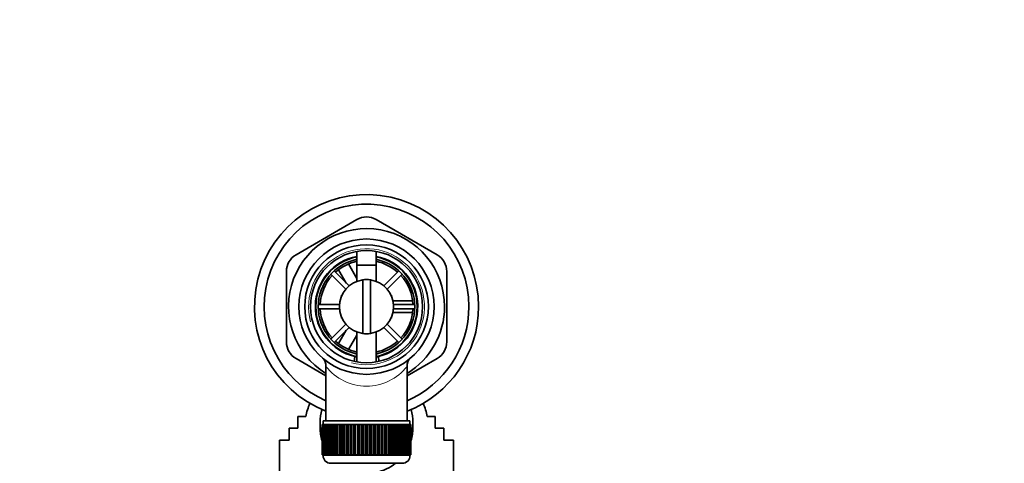
# Model space of a CAD drawing. Units: millimetres. Extents: x 0 to 1214, y 0 to 1883.
# Drawn here: x 592 to 847, y 1768 to 1883 of the extents above; entities that cross this region are included whole.
import ezdxf
from ezdxf import colors
from ezdxf.entities.mleader import LeaderData, LeaderLine
from ezdxf.math import Vec2, Vec3

# ---------------------------------------------------------------- set-up
doc = ezdxf.new("R2010")
doc.units = ezdxf.units.MM
doc.layers.add('DV2_Défaut', color=7, linetype='Continuous')
doc.layers.add('Défaut', color=7, linetype='Continuous')

# ---------------------------------------------------------------- blocks, each defined once
blk = doc.blocks.new('_DOT')
at = {"color": 0}
blk.add_line((0, 0), (-1, 0), dxfattribs=at)
at = {"color": 0, "const_width": 0.333}
blk.add_lwpolyline([(-0.1665, 0, 1), (0.1665, 0, 1)], format="xyb", close=True, dxfattribs=at)
blk = doc.blocks.new('SE1')
at = {"layer": 'DV2_Défaut', "color": 7, "linetype": 'Continuous', "lineweight": 35}
for p, q in [((678.97, 1830.92), (663.22, 1821.82)), ((699.72, 1821.82), (683.97, 1830.92)), ((678.97, 1822.68), (678.97, 1814.94)), ((683.97, 1814.94), (683.97, 1822.68)), ((660.72, 1817.49), (660.72, 1799.31)), ((676.96, 1813.76), (673.06, 1817.65)), ((676.21, 1814.51), (674.24, 1817.92)), ((676.82, 1819.44), (678.97, 1815.72)), ((678.97, 1819.1), (683.97, 1819.1)), ((678.97, 1819.1), (678.97, 1814.94)), ((683.97, 1814.94), (683.97, 1819.1)), ((689.87, 1817.65), (685.97, 1813.76)), ((702.22, 1799.31), (702.22, 1817.49)), ((672.21, 1816.81), (676.11, 1812.91)), ((680.47, 1801.47), (680.47, 1815.33)), ((682.47, 1815.33), (682.47, 1801.47)), ((686.82, 1812.91), (690.72, 1816.81)), ((674.97, 1811.4), (675.14, 1811.4)), ((674.97, 1811.4), (674.97, 1811)), ((687.79, 1811.4), (687.97, 1811.4)), ((687.97, 1811), (687.97, 1811.4)), ((688.28, 1809.9), (693.33, 1809.9)), ((674.49, 1809), (668.98, 1809)), ((668.98, 1807.8), (674.49, 1807.8)), ((693.33, 1806.9), (688.25, 1806.9)), ((693.95, 1809), (688.44, 1809)), ((688.44, 1807.8), (693.95, 1807.8)), ((674.97, 1805.8), (674.97, 1805.4)), ((674.97, 1805.4), (675.14, 1805.4)), ((687.79, 1805.4), (687.97, 1805.4)), ((687.97, 1805.4), (687.97, 1805.8)), ((676.11, 1803.89), (672.21, 1800)), ((673.06, 1799.15), (676.96, 1803.04)), ((674.21, 1798.84), (676.21, 1802.29)), ((678.97, 1801.86), (678.97, 1794.12)), ((678.97, 1801.86), (678.97, 1794.12)), ((683.97, 1794.12), (683.97, 1801.86)), ((683.97, 1794.12), (683.97, 1801.86)), ((685.97, 1803.04), (689.87, 1799.15)), ((690.72, 1800), (686.82, 1803.89)), ((678.97, 1801.07), (676.82, 1797.35)), ((663.22, 1794.98), (670.97, 1790.5)), ((678.4, 1795.51), (678.3, 1794.26)), ((684.63, 1794.3), (684.53, 1795.51)), ((691.97, 1790.5), (699.72, 1794.98)), ((670.97, 1792.95), (670.97, 1778.9)), ((691.97, 1778.9), (691.97, 1792.97)), ((663.72, 1779.97), (665.74, 1779.97)), ((663.72, 1777.01), (663.72, 1779.97)), ((670.22, 1778.9), (692.72, 1778.9)), ((670.22, 1778.9), (670.22, 1777.9)), ((692.72, 1777.9), (692.72, 1778.9)), ((697.19, 1779.97), (699.22, 1779.97)), ((699.22, 1777.01), (699.22, 1779.97)), ((661.47, 1777.01), (663.72, 1777.01)), ((661.47, 1777.01), (661.47, 1773.89)), ((669.47, 1778.5), (669.47, 1777.1)), ((669.97, 1777.9), (669.97, 1777.9)), ((669.97, 1770.1), (669.97, 1777.9)), ((669.97, 1777.9), (669.99, 1777.9)), ((669.97, 1777.9), (669.97, 1770.1)), ((669.99, 1777.9), (669.99, 1770.1)), ((670.04, 1777.9), (669.99, 1777.9)), ((670.04, 1770.1), (670.04, 1777.9)), ((670.04, 1777.9), (670.1, 1777.9)), ((670.1, 1777.9), (670.1, 1770.1)), ((670.21, 1777.9), (670.1, 1777.9)), ((670.21, 1770.1), (670.21, 1777.9)), ((670.21, 1777.9), (670.31, 1777.9)), ((670.31, 1777.9), (670.31, 1770.1)), ((670.46, 1777.9), (670.31, 1777.9)), ((670.46, 1770.1), (670.46, 1777.9)), ((670.46, 1777.9), (670.6, 1777.9)), ((670.6, 1777.9), (670.6, 1770.1)), ((670.8, 1777.9), (670.6, 1777.9)), ((670.8, 1770.1), (670.8, 1777.9)), ((670.8, 1777.9), (670.98, 1777.9)), ((670.98, 1777.9), (670.98, 1770.1)), ((671.23, 1777.9), (670.98, 1777.9)), ((671.23, 1770.1), (671.23, 1777.9)), ((671.23, 1777.9), (671.45, 1777.9)), ((671.45, 1777.9), (671.45, 1770.1)), ((671.74, 1777.9), (671.45, 1777.9)), ((671.74, 1770.1), (671.74, 1777.9)), ((671.74, 1777.9), (672, 1777.9)), ((672, 1777.9), (672, 1770.1)), ((672.33, 1777.9), (672, 1777.9)), ((672.33, 1770.1), (672.33, 1777.9)), ((672.33, 1777.9), (672.62, 1777.9)), ((672.62, 1777.9), (672.62, 1770.1)), ((673, 1777.9), (672.62, 1777.9)), ((673, 1770.1), (673, 1777.9)), ((673, 1777.9), (673.32, 1777.9)), ((673.32, 1777.9), (673.32, 1770.1)), ((673.73, 1777.9), (673.32, 1777.9)), ((673.73, 1770.1), (673.73, 1777.9)), ((673.73, 1777.9), (674.06, 1777.9)), ((674.06, 1770.1), (674.06, 1777.9)), ((674.06, 1777.9), (674.08, 1777.9)), ((674.08, 1777.9), (674.08, 1770.1)), ((674.52, 1777.9), (674.08, 1777.9)), ((674.52, 1770.1), (674.52, 1777.9)), ((674.52, 1777.9), (674.85, 1777.9)), ((674.85, 1770.1), (674.85, 1777.9)), ((674.85, 1777.9), (674.9, 1777.9)), ((674.9, 1777.9), (674.9, 1770.1)), ((675.37, 1777.9), (674.9, 1777.9)), ((675.37, 1770.1), (675.37, 1777.9)), ((675.37, 1777.9), (675.7, 1777.9)), ((675.7, 1770.1), (675.7, 1777.9)), ((675.7, 1777.9), (675.77, 1777.9)), ((675.77, 1777.9), (675.77, 1770.1)), ((676.27, 1777.9), (675.77, 1777.9)), ((676.27, 1770.1), (676.27, 1777.9)), ((676.27, 1777.9), (676.58, 1777.9)), ((676.58, 1770.1), (676.58, 1777.9)), ((676.58, 1777.9), (676.69, 1777.9)), ((676.69, 1777.9), (676.69, 1770.1)), ((677.21, 1777.9), (676.69, 1777.9)), ((677.21, 1770.1), (677.21, 1777.9)), ((677.21, 1777.9), (677.51, 1777.9)), ((677.51, 1770.1), (677.51, 1777.9)), ((677.51, 1777.9), (677.64, 1777.9)), ((677.64, 1777.9), (677.64, 1770.1)), ((678.18, 1777.9), (677.64, 1777.9)), ((678.18, 1770.1), (678.18, 1777.9)), ((678.18, 1777.9), (678.47, 1777.9)), ((678.47, 1770.1), (678.47, 1777.9)), ((678.47, 1777.9), (678.63, 1777.9)), ((678.63, 1777.9), (678.63, 1770.1)), ((679.19, 1777.9), (678.63, 1777.9)), ((679.19, 1770.1), (679.19, 1777.9)), ((679.19, 1777.9), (679.46, 1777.9)), ((679.46, 1770.1), (679.46, 1777.9)), ((679.46, 1777.9), (679.64, 1777.9)), ((679.64, 1777.9), (679.64, 1770.1)), ((680.2, 1777.9), (679.64, 1777.9)), ((680.2, 1770.1), (680.2, 1777.9)), ((680.2, 1777.9), (680.46, 1777.9)), ((680.46, 1770.1), (680.46, 1777.9)), ((680.46, 1777.9), (680.67, 1777.9)), ((680.67, 1777.9), (680.67, 1770.1)), ((681.23, 1777.9), (680.67, 1777.9)), ((681.23, 1770.1), (681.23, 1777.9)), ((681.23, 1777.9), (681.47, 1777.9)), ((681.47, 1770.1), (681.47, 1777.9)), ((681.47, 1777.9), (681.7, 1777.9)), ((681.7, 1777.9), (681.7, 1770.1)), ((682.27, 1777.9), (681.7, 1777.9)), ((682.27, 1770.1), (682.27, 1777.9)), ((682.27, 1777.9), (682.47, 1777.9)), ((682.47, 1770.1), (682.47, 1777.9)), ((682.47, 1777.9), (682.73, 1777.9)), ((682.73, 1777.9), (682.73, 1770.1)), ((683.29, 1777.9), (682.73, 1777.9)), ((683.29, 1770.1), (683.29, 1777.9)), ((683.29, 1777.9), (683.47, 1777.9)), ((683.47, 1770.1), (683.47, 1777.9)), ((683.47, 1777.9), (683.75, 1777.9)), ((683.75, 1777.9), (683.75, 1770.1)), ((684.3, 1777.9), (683.75, 1777.9)), ((684.3, 1770.1), (684.3, 1777.9)), ((684.3, 1777.9), (684.46, 1777.9)), ((684.46, 1770.1), (684.46, 1777.9)), ((684.46, 1777.9), (684.75, 1777.9)), ((684.75, 1777.9), (684.75, 1770.1)), ((685.29, 1777.9), (684.75, 1777.9)), ((685.29, 1770.1), (685.29, 1777.9)), ((685.29, 1777.9), (685.42, 1777.9)), ((685.42, 1770.1), (685.42, 1777.9)), ((685.42, 1777.9), (685.72, 1777.9)), ((685.72, 1777.9), (685.72, 1770.1)), ((686.25, 1777.9), (685.72, 1777.9)), ((686.25, 1770.1), (686.25, 1777.9)), ((686.25, 1777.9), (686.35, 1777.9)), ((686.35, 1770.1), (686.35, 1777.9)), ((686.35, 1777.9), (686.66, 1777.9)), ((686.66, 1777.9), (686.66, 1770.1)), ((687.16, 1777.9), (686.66, 1777.9)), ((687.16, 1770.1), (687.16, 1777.9)), ((687.16, 1777.9), (687.24, 1777.9)), ((687.24, 1770.1), (687.24, 1777.9)), ((687.24, 1777.9), (687.56, 1777.9)), ((687.56, 1777.9), (687.56, 1770.1)), ((688.04, 1777.9), (687.56, 1777.9)), ((688.04, 1770.1), (688.04, 1777.9)), ((688.04, 1777.9), (688.08, 1777.9)), ((688.08, 1770.1), (688.08, 1777.9)), ((688.08, 1777.9), (688.41, 1777.9)), ((688.41, 1777.9), (688.41, 1770.1)), ((688.86, 1777.9), (688.41, 1777.9)), ((688.86, 1770.1), (688.86, 1777.9)), ((688.86, 1777.9), (688.87, 1777.9)), ((688.87, 1770.1), (688.87, 1777.9)), ((688.87, 1777.9), (689.21, 1777.9)), ((689.21, 1777.9), (689.21, 1770.1)), ((689.62, 1777.9), (689.21, 1777.9)), ((689.62, 1770.1), (689.62, 1777.9)), ((689.62, 1777.9), (689.94, 1777.9)), ((689.94, 1777.9), (689.94, 1770.1)), ((690.31, 1777.9), (689.94, 1777.9)), ((690.31, 1770.1), (690.31, 1777.9)), ((690.31, 1777.9), (690.6, 1777.9)), ((690.6, 1777.9), (690.6, 1770.1)), ((690.93, 1777.9), (690.6, 1777.9)), ((690.93, 1770.1), (690.93, 1777.9)), ((690.93, 1777.9), (691.19, 1777.9)), ((691.19, 1777.9), (691.19, 1770.1)), ((691.48, 1777.9), (691.19, 1777.9)), ((691.48, 1770.1), (691.48, 1777.9)), ((691.48, 1777.9), (691.7, 1777.9)), ((691.7, 1777.9), (691.7, 1770.1)), ((691.95, 1777.9), (691.7, 1777.9)), ((691.95, 1770.1), (691.95, 1777.9)), ((691.95, 1777.9), (692.13, 1777.9)), ((692.13, 1777.9), (692.13, 1770.1)), ((692.33, 1777.9), (692.13, 1777.9)), ((692.33, 1770.1), (692.33, 1777.9)), ((692.33, 1777.9), (692.47, 1777.9)), ((692.47, 1777.9), (692.47, 1770.1)), ((692.62, 1777.9), (692.47, 1777.9)), ((692.62, 1770.1), (692.62, 1777.9)), ((692.62, 1777.9), (692.73, 1777.9)), ((692.73, 1777.9), (692.73, 1770.1)), ((692.83, 1777.9), (692.73, 1777.9)), ((692.83, 1770.1), (692.83, 1777.9)), ((692.83, 1777.9), (692.89, 1777.9)), ((692.89, 1777.9), (692.89, 1770.1)), ((692.94, 1777.9), (692.89, 1777.9)), ((692.94, 1770.1), (692.94, 1777.9)), ((692.94, 1777.9), (692.96, 1777.9)), ((692.96, 1777.9), (692.96, 1770.1)), ((692.96, 1777.9), (692.97, 1777.9)), ((692.97, 1770.1), (692.97, 1777.9)), ((693.47, 1777.1), (693.47, 1778.5)), ((699.22, 1777.01), (701.47, 1777.01)), ((701.47, 1777.01), (701.47, 1773.89)), ((658.97, 1773.89), (661.47, 1773.89)), ((658.97, 1773.89), (658.97, 1763.25)), ((701.47, 1773.89), (703.97, 1773.89)), ((703.97, 1773.89), (703.97, 1763.25)), ((669.97, 1770.1), (669.97, 1770.1)), ((669.99, 1770.1), (669.97, 1770.1)), ((670.04, 1770.1), (669.99, 1770.1)), ((670.1, 1770.1), (670.04, 1770.1)), ((670.21, 1770.1), (670.1, 1770.1)), ((670.31, 1770.1), (670.21, 1770.1)), ((670.22, 1770.1), (670.22, 1769.9)), ((670.46, 1770.1), (670.31, 1770.1)), ((670.6, 1770.1), (670.46, 1770.1)), ((670.8, 1770.1), (670.6, 1770.1)), ((670.98, 1770.1), (670.8, 1770.1)), ((671.23, 1770.1), (670.98, 1770.1)), ((671.45, 1770.1), (671.23, 1770.1)), ((671.74, 1770.1), (671.45, 1770.1)), ((672, 1770.1), (671.74, 1770.1)), ((672.33, 1770.1), (672, 1770.1)), ((672.62, 1770.1), (672.33, 1770.1)), ((673, 1770.1), (672.62, 1770.1)), ((673.32, 1770.1), (673, 1770.1)), ((673.73, 1770.1), (673.32, 1770.1)), ((674.06, 1770.1), (673.73, 1770.1)), ((674.08, 1770.1), (674.06, 1770.1)), ((674.52, 1770.1), (674.08, 1770.1)), ((674.85, 1770.1), (674.52, 1770.1)), ((674.9, 1770.1), (674.85, 1770.1)), ((675.37, 1770.1), (674.9, 1770.1)), ((675.7, 1770.1), (675.37, 1770.1)), ((675.77, 1770.1), (675.7, 1770.1)), ((676.27, 1770.1), (675.77, 1770.1)), ((676.58, 1770.1), (676.27, 1770.1)), ((676.69, 1770.1), (676.58, 1770.1)), ((677.21, 1770.1), (676.69, 1770.1)), ((677.51, 1770.1), (677.21, 1770.1)), ((677.64, 1770.1), (677.51, 1770.1)), ((678.18, 1770.1), (677.64, 1770.1)), ((678.47, 1770.1), (678.18, 1770.1)), ((678.63, 1770.1), (678.47, 1770.1)), ((679.19, 1770.1), (678.63, 1770.1)), ((679.46, 1770.1), (679.19, 1770.1)), ((679.64, 1770.1), (679.46, 1770.1)), ((680.2, 1770.1), (679.64, 1770.1)), ((680.46, 1770.1), (680.2, 1770.1)), ((680.67, 1770.1), (680.46, 1770.1)), ((681.23, 1770.1), (680.67, 1770.1)), ((681.47, 1770.1), (681.23, 1770.1)), ((681.7, 1770.1), (681.47, 1770.1)), ((682.27, 1770.1), (681.7, 1770.1)), ((682.47, 1770.1), (682.27, 1770.1)), ((682.73, 1770.1), (682.47, 1770.1)), ((683.29, 1770.1), (682.73, 1770.1)), ((683.47, 1770.1), (683.29, 1770.1)), ((683.75, 1770.1), (683.47, 1770.1)), ((684.3, 1770.1), (683.75, 1770.1)), ((684.46, 1770.1), (684.3, 1770.1)), ((684.75, 1770.1), (684.46, 1770.1)), ((685.29, 1770.1), (684.75, 1770.1)), ((685.42, 1770.1), (685.29, 1770.1)), ((685.72, 1770.1), (685.42, 1770.1)), ((686.25, 1770.1), (685.72, 1770.1)), ((686.35, 1770.1), (686.25, 1770.1)), ((686.66, 1770.1), (686.35, 1770.1)), ((687.16, 1770.1), (686.66, 1770.1)), ((687.24, 1770.1), (687.16, 1770.1)), ((687.56, 1770.1), (687.24, 1770.1)), ((688.04, 1770.1), (687.56, 1770.1)), ((688.08, 1770.1), (688.04, 1770.1)), ((688.41, 1770.1), (688.08, 1770.1)), ((688.86, 1770.1), (688.41, 1770.1)), ((688.87, 1770.1), (688.86, 1770.1)), ((689.21, 1770.1), (688.87, 1770.1)), ((689.62, 1770.1), (689.21, 1770.1)), ((689.94, 1770.1), (689.62, 1770.1)), ((690.31, 1770.1), (689.94, 1770.1)), ((690.6, 1770.1), (690.31, 1770.1)), ((690.93, 1770.1), (690.6, 1770.1)), ((691.19, 1770.1), (690.93, 1770.1)), ((691.48, 1770.1), (691.19, 1770.1)), ((691.7, 1770.1), (691.48, 1770.1)), ((691.95, 1770.1), (691.7, 1770.1)), ((692.13, 1770.1), (691.95, 1770.1)), ((692.33, 1770.1), (692.13, 1770.1)), ((692.47, 1770.1), (692.33, 1770.1)), ((692.62, 1770.1), (692.47, 1770.1)), ((692.73, 1770.1), (692.62, 1770.1)), ((692.72, 1769.9), (692.72, 1770.1)), ((692.83, 1770.1), (692.73, 1770.1)), ((692.89, 1770.1), (692.83, 1770.1)), ((692.94, 1770.1), (692.89, 1770.1)), ((692.96, 1770.1), (692.94, 1770.1)), ((692.96, 1770.1), (692.97, 1770.1)), ((672.22, 1767.9), (690.72, 1767.9))]:
    blk.add_line(p, q, dxfattribs=at)
at = {"layer": 'DV2_Défaut', "color": 7, "linetype": 'Continuous', "lineweight": 18}
blk.add_line((692.72, 1769.9), (670.22, 1769.9), dxfattribs=at)
at = {"layer": 'DV2_Défaut', "color": 7, "linetype": 'Continuous', "lineweight": 35}
for radius in [17.5, 16, 14.5]:
    blk.add_circle((681.47, 1808.4), radius, dxfattribs=at)
for centre, radius, start, end in [((681.47, 1808.4), 29, 0, 248.7727), ((681.47, 1808.4), 26.5, 0, 246.6575), ((681.47, 1826.59), 5, 60, 120), ((681.47, 1808.4), 20.19, 0, 238.6578), ((665.72, 1817.49), 5, 120, 180), ((681.47, 1808.4), 13.25, 100.8757, 256.6419), ((681.47, 1808.4), 13.11, 100.9971, 259.0029), ((681.47, 1808.4), 12.5, 101.537, 258.463), ((681.47, 1808.4), 12, 102.0247, 132.134), ((681.47, 1808.4), 13.25, 283.3581, 79.1243), ((681.47, 1808.4), 13.11, 0, 79.0029), ((681.47, 1808.4), 12.5, 0, 78.463), ((681.47, 1808.4), 12, 47.866, 77.9753), ((697.22, 1817.49), 5, 0, 60), ((681.47, 1808.4), 12, 137.866, 177.134), ((681.47, 1808.4), 7, 98.2132, 261.7868), ((681.47, 1808.4), 7, 81.7868, 98.2132), ((681.47, 1808.4), 7, 278.2132, 81.7868), ((681.47, 1808.4), 12, 2.866, 42.134), ((681.47, 1808.4), 12, 182.866, 222.134), ((681.47, 1808.4), 12.5, 281.537, 0), ((681.47, 1808.4), 13.11, 280.9971, 0), ((681.47, 1808.4), 12, 317.866, 357.134), ((681.47, 1808.4), 29, 291.2273, 0), ((681.47, 1808.4), 26.5, 293.3425, 0), ((681.47, 1808.4), 20.19, 301.3422, 0), ((665.72, 1799.31), 5, 180, 240), ((681.47, 1808.4), 12, 227.866, 257.9753), ((681.47, 1808.4), 7, 261.7868, 278.2132), ((681.47, 1808.4), 12, 282.0247, 312.134), ((697.22, 1799.31), 5, 300, 0), ((668.05, 1793), 2.92, 359.0917, 45.3681), ((681.47, 1808.4), 13.25, 256.6419, 259.0534), ((681.47, 1808.4), 13.25, 281.0096, 283.3581), ((694.89, 1793), 2.92, 134.8189, 180.4744), ((681.47, 1801.18), 13.33, 321.9791, 321.9809), ((672.22, 1769.9), 2, 180, 270), ((690.72, 1769.9), 2, 270, 0)]:
    blk.add_arc(centre, radius, start, end, dxfattribs=at)
at = {"layer": 'DV2_Défaut', "color": 7, "linetype": 'Continuous', "lineweight": 18}
for centre, radius, start, end in [((681.47, 1808.4), 15, 255, 195), ((681.47, 1801.18), 13.33, 218.0191, 321.9791)]:
    blk.add_arc(centre, radius, start, end, dxfattribs=at)
at = {"layer": 'DV2_Défaut', "color": 7, "linetype": 'Continuous', "lineweight": 35}
for centre, major_axis, start_param, end_param in [((681.47, 1777.04), (-16, 0), 5.869474, 6.09623), ((681.47, 1778.5), (12, 0), 2.859785, 3.43128), ((681.47, 1778.5), (-12, 0), 2.851906, 3.4234), ((681.47, 1777.04), (16, 0), 0.186955, 0.413711), ((681.47, 1777.1), (12, 0), 3.141593, 3.43128), ((681.47, 1777.1), (12, 0), 5.993498, 6.283185), ((681.47, 1777.1), (12, 0), 4.92226, 5.391187)]:
    blk.add_ellipse(centre, major_axis=major_axis, ratio=0.984808, start_param=start_param, end_param=end_param, dxfattribs=at)

msp = doc.modelspace()

# ---------------------------------------------------------------- block references
at = {"layer": 'Défaut'}
msp.add_blockref('SE1', (0, 0), dxfattribs=at)

# ---------------------------------------------------------------- leaders
at = {"layer": 'Défaut', "color": 7, "linetype": 'Continuous', "lineweight": 18}
ml = msp.add_multileader_mtext('Standard', dxfattribs=at)
ml.set_content('{\\pxsm0.9;\\fSolid Edge ISO|b1||i0||c0|p34;\\W1.;28/09/2017\\P}', color=256)
ml.set_leader_properties()
ml.set_arrow_properties(name='DOT')
ml.build(insert=Vec2(0, 0))
ml.multileader.update_dxf_attribs({"leader_type": 0, "dogleg_length": 0, "arrow_head_size": 12})
ctx = ml.context
ctx.base_point, ctx.char_height, ctx.arrow_head_size, ctx.landing_gap_size = Vec3(1013.87, 1875.48), 12, 12, 4.2
notes = []
notes.append((ctx, [(0, (0, 0, 0), (0, 0), (1, 0), 1, [])]))
ctx.mtext.insert = Vec3(1015.87, 1881.6)
for ctx, leaders in notes:
    for number, flags, end, landing, length, lines in leaders:
        leader = LeaderData()
        leader.index, (leader.has_last_leader_line, leader.has_dogleg_vector, leader.attachment_direction) = number, flags
        leader.last_leader_point, leader.dogleg_vector, leader.dogleg_length = Vec3(end), Vec3(landing), length
        for number, points, colour, breaks in lines:
            line = LeaderLine()
            line.index, line.vertices, line.color, line.breaks = number, Vec3.list(points), colors.encode_raw_color(colour), breaks
            leader.lines.append(line)
        ctx.leaders.append(leader)

doc.saveas('drawing.dxf')
